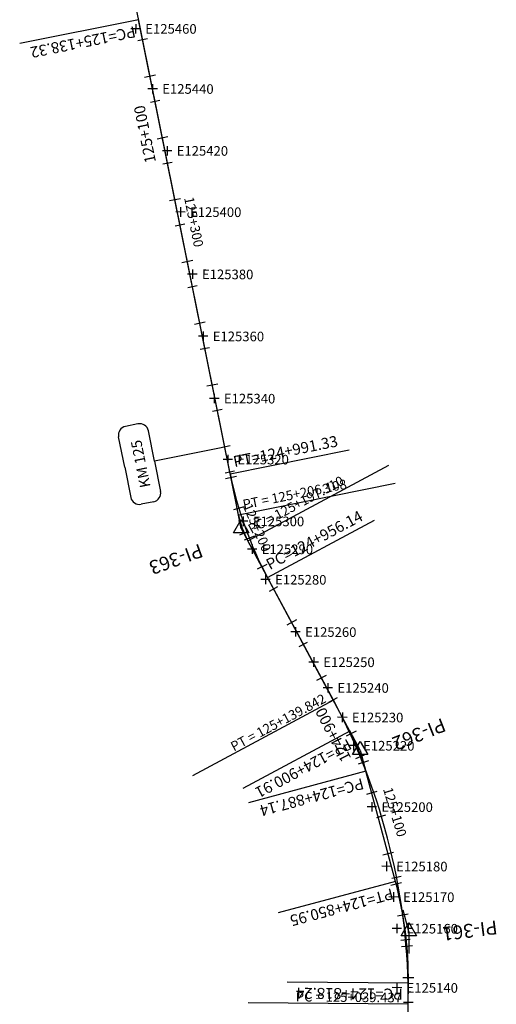
# Model space of a CAD drawing. Units: millimetres. Extents: x 750468 to 804843, y 8554131 to 8574805.
# Drawn here: x 753792 to 753943, y 8563467 to 8563780 of the extents above; entities that cross this region are included whole.
import ezdxf
from ezdxf.enums import TextEntityAlignment as Align

# ---------------------------------------------------------------- set-up
doc = ezdxf.new("R2010")
doc.units = ezdxf.units.MM
for name, color, linetype in [('2009', 160, 'Continuous'), ('EJE 2008', 1, 'Continuous'), ('OCULTO', 7, 'Continuous'), ('Pnt_Descripcion', 2, 'Continuous'), ('TRAMO 3', 7, 'Continuous'), ('TriPI', 1, 'Continuous')]:
    doc.layers.add(name, color=color, linetype=linetype)
doc.styles.add('L60', font='simplex', dxfattribs={"height": 2.286})
doc.styles.add('SIMPLEX', font='txt', dxfattribs={"height": 0.001})

# ---------------------------------------------------------------- blocks, each defined once
blk = doc.blocks.new('lbl_tic')
blk.add_line((0, -0.04164999999999996), (0, 0.04164999999999996))
blk = doc.blocks.new('TRIPI')
at = {"layer": 'TriPI'}
for p, q in [((-1.731325544545622, -1.001255141711545), (-0.001449616119175565, 1.999999474653208)), ((-0.001449616119175565, 1.999999474653208), (1.732775160664797, -0.9987443329416623)), ((1.732775160664797, -0.9987443329416623), (-1.731325544545622, -1.001255141711545))]:
    blk.add_line(p, q, dxfattribs=at)
blk = doc.blocks.new('Km1')
for p, q in [((0, 21.89477885121571), (-7, 21.89477885121571)), ((0, 21.89477885121571), (6.999999999999998, 21.89477885121571)), ((-9, 17), (-9, 19.89477885121571)), ((8.999999999999998, 17), (8.999999999999998, 19.89477885121571)), ((0, 15), (-7, 15)), ((0, 0), (0, 15)), ((0, 15), (6.999999999999998, 15))]:
    blk.add_line(p, q)
for centre, start, end in [((-7, 19.89477885121571), 90.00000000000001, 180), ((6.999999999999998, 19.89477885121571), 0, 90.00000000000001), ((-7, 17), 180, 270), ((6.999999999999998, 17), 270, 7.016477563892661e-15)]:
    blk.add_arc(centre, 2, start, end)
at = {"layer": 'Pnt_Descripcion', "style": 'SIMPLEX'}
blk.add_attdef('Km', text='', height=2.4, dxfattribs=at).set_placement((0, 17), align=Align.CENTER)

msp = doc.modelspace()

# ---------------------------------------------------------------- linework, layer by layer
at = {"color": 1}
for p, q in [((753829.1752943435, 8563773.076517224), (753832.16318234, 8563773.678870376)), ((753833.1277428513, 8563753.470952943), (753836.1156308478, 8563754.073306095)), ((753837.0801913589, 8563733.865388662), (753840.0680793554, 8563734.467741814)), ((753844.9850883743, 8563694.654260099), (753847.9729763708, 8563695.25661325)), ((753848.9375368821, 8563675.048695818), (753851.9254248786, 8563675.65104897)), ((753852.8899853898, 8563655.443131536), (753855.8778733863, 8563656.045484688)), ((753856.8424338975, 8563635.837567255), (753859.830321894, 8563636.439920407)), ((753870.8885576245, 8563598.297170224), (753873.5747265394, 8563599.737587025)), ((753880.3401114377, 8563580.671389943), (753883.0262803526, 8563582.111806745)), ((753889.7916652509, 8563563.04560966), (753892.4778341658, 8563564.486026462)), ((753898.2963667127, 8563545.120297361), (753901.1119988846, 8563546.287567455)), ((753909.7423098715, 8563507.180161312), (753912.7337176272, 8563507.76478396)), ((753912.5697006129, 8563487.5433356), (753915.6045286662, 8563487.826395111)), ((753916.4704801266, 8563467.701012284), (753913.4225547744, 8563467.722344145))]:
    msp.add_line(p, q, dxfattribs=at)
at = {"layer": '2009'}
for p, q in [((753829.3996858305, 8563779.63617566), (753791.658876718, 8563772.028197773)), ((753829.3996858305, 8563779.63617566), (753791.658876718, 8563772.028197773)), ((753858.4487551902, 8563635.546545874), (753829.3996858305, 8563779.63617566)), ((753858.4487551902, 8563635.546545874), (753829.3996858305, 8563779.63617566)), ((753834.7347717461, 8563762.026311236), (753831.3037890996, 8563761.334676882)), ((753834.7347717461, 8563762.026311236), (753831.3037890996, 8563761.334676882)), ((753838.6869680512, 8563742.420696113), (753835.2559854047, 8563741.72906176)), ((753838.6869680512, 8563742.420696113), (753835.2559854047, 8563741.72906176)), ((753842.6391643565, 8563722.81508099), (753839.20818171, 8563722.123446636)), ((753842.6391643565, 8563722.81508099), (753839.20818171, 8563722.123446636)), ((753846.5913606617, 8563703.209465867), (753843.1603780151, 8563702.517831514)), ((753846.5913606617, 8563703.209465867), (753843.1603780151, 8563702.517831514)), ((753850.5435569668, 8563683.603850743), (753847.1125743203, 8563682.91221639)), ((753850.5435569668, 8563683.603850743), (753847.1125743203, 8563682.91221639)), ((753854.495753272, 8563663.998235619), (753851.0647706254, 8563663.306601265)), ((753854.495753272, 8563663.998235619), (753851.0647706254, 8563663.306601265)), ((753858.4479495772, 8563644.392620496), (753855.0169669307, 8563643.700986143)), ((753858.4479495772, 8563644.392620496), (753855.0169669307, 8563643.700986143)), ((753858.4487551902, 8563635.546545874), (753896.1895643027, 8563643.154523762)), ((753858.4487551902, 8563635.546545874), (753896.1895643027, 8563643.154523762)), ((753860.4290642595, 8563634.611279853), (753857.0059787323, 8563633.881563831)), ((753860.4290642595, 8563634.611279853), (753857.0059787323, 8563633.881563831)), ((753862.8825202715, 8563625.070369389), (753859.5320528927, 8563624.058258552)), ((753862.8825202715, 8563625.070369389), (753859.5320528927, 8563624.058258552)), ((753861.951, 8563618.173), (753860.5677312932, 8563625.034965293)), ((753861.951, 8563618.173), (753860.5677312932, 8563625.034965293)), ((753870.3267889211, 8563602.554037971), (753904.2560897543, 8563620.748887379)), ((753870.3267889211, 8563602.554037971), (753904.2560897543, 8563620.748887379)), ((753861.951, 8563618.173), (753865.2591544378, 8563612.004036212)), ((753861.951, 8563618.173), (753865.2591544378, 8563612.004036212)), ((753866.1216182327, 8563615.76678603), (753862.8670226752, 8563614.479304863)), ((753866.1216182327, 8563615.76678603), (753862.8670226752, 8563614.479304863)), ((753870.1238774216, 8563606.765100617), (753866.9877419668, 8563605.211184785)), ((753870.1238774216, 8563606.765100617), (753866.9877419668, 8563605.211184785)), ((753896.4253780069, 8563553.883379897), (753870.3267889211, 8563602.554037971)), ((753896.4253780069, 8563553.883379897), (753870.3267889211, 8563602.554037971)), ((753879.4947839625, 8563589.16076077), (753876.4103020685, 8563587.506683549)), ((753879.4947839625, 8563589.16076077), (753876.4103020685, 8563587.506683549)), ((753888.9466537847, 8563571.535149947), (753885.8621718907, 8563569.881072726)), ((753888.9466537847, 8563571.535149947), (753885.8621718907, 8563569.881072726)), ((753896.4253780069, 8563553.883379897), (753862.4960771737, 8563535.68853049)), ((753896.4253780069, 8563553.883379897), (753862.4960771737, 8563535.68853049)), ((753898.4044805627, 8563553.881338725), (753895.2951761106, 8563552.274408164)), ((753898.4044805627, 8563553.881338725), (753895.2951761106, 8563552.274408164)), ((753899.693, 8563547.79), (753896.3848455622, 8563553.958963787)), ((753899.693, 8563547.79), (753896.3848455622, 8563553.958963787)), ((753899.693, 8563547.79), (753901.5109608572, 8563541.030190954)), ((753899.693, 8563547.79), (753901.5109608572, 8563541.030190954)), ((753902.3476353801, 8563544.387921097), (753899.0148322744, 8563543.319078984)), ((753902.3476353801, 8563544.387921097), (753899.0148322744, 8563543.319078984)), ((753901.488686686, 8563541.113014048), (753864.3097369397, 8563531.114229335)), ((753901.488686686, 8563541.113014048), (753864.3097369397, 8563531.114229335)), ((753910.8903021868, 8563506.159090843), (753901.488686686, 8563541.113014048)), ((753910.8903021868, 8563506.159090843), (753901.488686686, 8563541.113014048)), ((753905.033677371, 8563534.669827964), (753901.6537728487, 8563533.760847535)), ((753905.033677371, 8563534.669827964), (753901.6537728487, 8563533.760847535)), ((753910.2278512485, 8563515.356087837), (753906.8479467261, 8563514.447107408)), ((753910.2278512485, 8563515.356087837), (753906.8479467261, 8563514.447107408)), ((753910.8903021868, 8563506.159090843), (753873.7113524405, 8563496.16030613)), ((753910.8903021868, 8563506.159090843), (753873.7113524405, 8563496.16030613)), ((753912.826053492, 8563505.685025351), (753909.439082878, 8563504.802738516)), ((753912.826053492, 8563505.685025351), (753909.439082878, 8563504.802738516)), ((753914.97182158, 8563495.771698132), (753911.523165641, 8563495.174394008)), ((753914.97182158, 8563495.771698132), (753911.523165641, 8563495.174394008)), ((753915.164, 8563490.268), (753913.3460391428, 8563497.027809044)), ((753915.164, 8563490.268), (753913.3460391428, 8563497.027809044)), ((753915.164, 8563490.268), (753915.095109088, 8563483.268339004)), ((753915.164, 8563490.268), (753915.095109088, 8563483.268339004)), ((753916.284988608, 8563485.714165155), (753912.7985824875, 8563485.40598929)), ((753916.284988608, 8563485.714165155), (753912.7985824875, 8563485.40598929)), ((753915.0020499015, 8563473.813060516), (753876.50391443, 8563474.191960532)), ((753915.0020499015, 8563473.813060516), (753876.50391443, 8563474.191960532)), ((753916.7564406365, 8563475.582229987), (753913.2564814803, 8563475.565321252)), ((753916.7564406365, 8563475.582229987), (753913.2564814803, 8563475.565321252)), ((753914.4573625419, 8563418.389000617), (753915.0020499015, 8563473.813060516)), ((753914.4573625419, 8563418.389000617), (753915.0020499015, 8563473.813060516))]:
    msp.add_line(p, q, dxfattribs=at)
for centre, radius, start, end in [((753976.0804538558, 8563659.265256904), 120, 191.3972222512811, 208.2027778251613), ((753976.0804538558, 8563659.265256904), 120, 191.3972222512811, 208.2027778251613), ((753843.5474663022, 8563525.530492416), 60, 15.05277774019754, 28.20277782516136), ((753843.5474663022, 8563525.530492416), 60, 15.05277774019754, 28.20277782516136), ((753795.0078614191, 8563474.994047578), 120, 359.4361110764438, 15.05277774019754), ((753795.0078614191, 8563474.994047578), 120, 359.4361110764438, 15.05277774019754)]:
    msp.add_arc(centre, radius, start, end, dxfattribs=at)
at = {"layer": 'EJE 2008', "color": 1}
for p, q in [((753861.0816712192, 8563622.521102862), (753826.6333099616, 8563793.397348234)), ((753891.2092184204, 8563563.62694469), (753864.0513472203, 8563614.272444904))]:
    msp.add_line(p, q, dxfattribs=at)
at = {"layer": 'EJE 2008'}
for p, q in [((753864.051347226, 8563614.272444893), (753908.7926278802, 8563638.264269114)), ((753861.0816712192, 8563622.521102862), (753910.8484355912, 8563632.553998154)), ((753891.2092184204, 8563563.62694469), (753846.4679377549, 8563539.63512049)), ((753914.9417810038, 8563467.148309702), (753864.176226652, 8563467.646622209))]:
    msp.add_line(p, q, dxfattribs=at)
at = {"layer": 'EJE 2008', "color": 8, "linetype": 'Continuous'}
for points in [[(753828.4624260283, 8563778.267873008), (753828.4516534583, 8563775.26789235)], [(753833.8493211849, 8563759.193051385), (753833.8384627523, 8563756.193071036)], [(753835.3438821431, 8563757.687631994), (753832.343901794, 8563757.698490426)], [(753838.4312367424, 8563739.545338547), (753838.4203783098, 8563736.545358198)], [(753839.9257977006, 8563738.039919157), (753836.9258173516, 8563738.050777588)], [(753844.1524467246, 8563718.595493527), (753841.1524663755, 8563718.606351959)], [(753842.6578857664, 8563720.100912917), (753842.6470273337, 8563717.100932568)], [(753847.9469656752, 8563698.839629944), (753844.9469853261, 8563698.850488376)], [(753846.452404717, 8563700.345049335), (753846.4415462844, 8563697.345068986)], [(753849.8721541512, 8563680.653542642), (753849.8612957186, 8563677.653562292)], [(753851.3667151094, 8563679.148123251), (753848.3667347603, 8563679.158981683)], [(753854.9052972681, 8563659.410186142), (753851.905316919, 8563659.421044573)], [(753853.4107363098, 8563660.915605532), (753853.3998778772, 8563657.915625183)], [(753859.2193221478, 8563640.06944494), (753856.2193417987, 8563640.080303371)], [(753857.7247611895, 8563641.57486433), (753857.7139027569, 8563638.57488398)], [(753862.5957544826, 8563621.948105315), (753862.5848960499, 8563618.948124966)], [(753864.0903154408, 8563620.442685924), (753861.0903350917, 8563620.453544356)], [(753865.4055067579, 8563613.10283827), (753865.3930369584, 8563610.102864187)], [(753869.651391797, 8563603.44310638), (753869.6389219975, 8563600.443132296)], [(753879.1644591017, 8563586.83942093), (753879.1519893022, 8563583.839446846)], [(753884.9507423406, 8563577.272287019), (753884.9382725412, 8563574.272312935)], [(753889.4408352838, 8563569.105552949), (753889.4283654843, 8563566.105578866)], [(753894.0428894173, 8563559.726343028), (753894.0304196178, 8563556.726368945)], [(753897.5776154256, 8563550.751573056), (753897.5651456261, 8563547.751598973)], [(753903.4197682714, 8563531.289121434), (753903.4072984719, 8563528.289147351)], [(753908.076433653, 8563512.433602652), (753908.0639638535, 8563509.433628568)], [(753910.2460124112, 8563502.704500536), (753910.2335426117, 8563499.704526452)], [(753911.3574239829, 8563492.696794389), (753911.3449541834, 8563489.696820306)], [(753912.8703825944, 8563472.423086762), (753909.8704156145, 8563472.437162254)]]:
    msp.add_lwpolyline(points, dxfattribs=at)
at = {"layer": 'EJE 2008', "color": 8, "linetype": 'Continuous', "extrusion": (-0.003590856989262067, -0.9999935528522584, 0), "elevation": -8566428.446132297}
msp.add_lwpolyline([(723073.7993348773, 0), (723070.7993348773, 0)], dxfattribs=at)
at = {"layer": 'EJE 2008', "color": 8, "linetype": 'Continuous', "extrusion": (-0.004156599442241402, -0.9999913613032249, 0)}
for points, elevation in [([(718264.8836452812, 0), (718261.8836452812, 0)], -8566671.140905434), ([(718269.1696452778, 0), (718266.1696452776, 0)], -8566661.498905431), ([(718278.7516452714, 0), (718275.7516452715, 0)], -8566644.934905428), ([(718284.5776452681, 0), (718281.5776452681, 0)], -8566635.391905421), ([(718289.1016452648, 0), (718286.1016452647, 0)], -8566627.243905421), ([(718293.7426452612, 0), (718290.7426452612, 0)], -8566617.88390542), ([(718297.3146452579, 0), (718294.3146452581, 0)], -8566608.923905423), ([(718303.2376452509, 0), (718300.2376452509, 0)], -8566589.485905416), ([(718307.9726452435, 0), (718304.9726452437, 0)], -8566570.649905412), ([(718310.1826452401, 0), (718307.1826452402, 0)], -8566560.929905415), ([(718311.3356452363, 0), (718308.3356452363, 0)], -8566550.926905414)]:
    msp.add_lwpolyline(points, dxfattribs=dict(at, elevation=elevation))
at = {"layer": 'EJE 2008', "color": 8, "linetype": 'Continuous', "extrusion": (0.9999889933033068, -0.004691830371956364, 0), "elevation": 713724.712288248}
msp.add_lwpolyline([(8566916.898846231, 0), (8566913.898846233, 0)], dxfattribs=at)
at = {"layer": 'EJE 2008', "color": 1}
for centre, radius, start, end in [((753890.4900176413, 8563628.449775625, 5.040107023589958e-07), 30, 191.3979592915212, 208.2017505539223), ((753714.9514156091, 8563469.11140656, -1.174756077225579e-07), 200, 359.4376051457986, 28.2017505539223)]:
    msp.add_arc(centre, radius, start, end, dxfattribs=at)
at = {"layer": 'TRAMO 3', "color": 1}
for p, q in [((753861.0816712192, 8563622.521102862), (753826.6333099616, 8563793.397348234)), ((753829.1752943435, 8563773.076517224), (753832.16318234, 8563773.678870376)), ((753833.1277428513, 8563753.470952943), (753836.1156308478, 8563754.073306095)), ((753837.0801913589, 8563733.865388662), (753840.0680793554, 8563734.467741814)), ((753844.9850883743, 8563694.654260099), (753847.9729763708, 8563695.25661325)), ((753848.9375368821, 8563675.048695818), (753851.9254248786, 8563675.65104897)), ((753852.8899853898, 8563655.443131536), (753855.8778733863, 8563656.045484688)), ((753856.8424338975, 8563635.837567255), (753859.830321894, 8563636.439920407)), ((753870.8885576245, 8563598.297170224), (753873.5747265394, 8563599.737587025)), ((753880.3401114377, 8563580.671389943), (753883.0262803526, 8563582.111806745)), ((753889.7916652509, 8563563.04560966), (753892.4778341658, 8563564.486026462)), ((753898.2963667127, 8563545.120297361), (753901.1119988846, 8563546.287567455)), ((753909.7423098715, 8563507.180161312), (753912.7337176272, 8563507.76478396)), ((753912.5697006129, 8563487.5433356), (753915.6045286662, 8563487.826395111)), ((753916.4704801266, 8563467.701012284), (753913.4225547744, 8563467.722344145))]:
    msp.add_line(p, q, dxfattribs=at)
at = {"layer": 'TRAMO 3'}
for p, q in [((753864.051347226, 8563614.272444893), (753908.7926278802, 8563638.264269114)), ((753861.0816712192, 8563622.521102862), (753910.8484355912, 8563632.553998154)), ((753884.9445074411, 8563575.772299977), (753884.7452205542, 8563575.66543669)), ((753891.2092184204, 8563563.62694469), (753846.4679377549, 8563539.63512049)), ((753914.9417810038, 8563467.148309702), (753864.176226652, 8563467.646622209))]:
    msp.add_line(p, q, dxfattribs=at)
at = {"layer": 'TRAMO 3', "color": 8, "linetype": 'Continuous'}
for points in [[(753828.4624260283, 8563778.267873008), (753828.4516534583, 8563775.26789235)], [(753833.8493211849, 8563759.193051385), (753833.8384627523, 8563756.193071036)], [(753835.3438821431, 8563757.687631994), (753832.343901794, 8563757.698490426)], [(753838.4312367424, 8563739.545338547), (753838.4203783098, 8563736.545358198)], [(753839.9257977006, 8563738.039919157), (753836.9258173516, 8563738.050777588)], [(753844.1524467246, 8563718.595493527), (753841.1524663755, 8563718.606351959)], [(753842.6578857664, 8563720.100912917), (753842.6470273337, 8563717.100932568)], [(753847.9469656752, 8563698.839629944), (753844.9469853261, 8563698.850488376)], [(753846.452404717, 8563700.345049335), (753846.4415462844, 8563697.345068986)], [(753849.8721541512, 8563680.653542642), (753849.8612957186, 8563677.653562292)], [(753851.3667151094, 8563679.148123251), (753848.3667347603, 8563679.158981683)], [(753854.9052972681, 8563659.410186142), (753851.905316919, 8563659.421044573)], [(753853.4107363098, 8563660.915605532), (753853.3998778772, 8563657.915625183)], [(753859.2193221478, 8563640.06944494), (753856.2193417987, 8563640.080303371)], [(753857.7247611895, 8563641.57486433), (753857.7139027569, 8563638.57488398)], [(753862.5957544826, 8563621.948105315), (753862.5848960499, 8563618.948124966)], [(753864.0903154408, 8563620.442685924), (753861.0903350917, 8563620.453544356)], [(753865.4055067579, 8563613.10283827), (753865.3930369584, 8563610.102864187)], [(753869.651391797, 8563603.44310638), (753869.6389219975, 8563600.443132296)], [(753879.1644591017, 8563586.83942093), (753879.1519893022, 8563583.839446846)], [(753884.9507423406, 8563577.272287019), (753884.9382725412, 8563574.272312935)], [(753889.4408352838, 8563569.105552949), (753889.4283654843, 8563566.105578866)], [(753894.0428894173, 8563559.726343028), (753894.0304196178, 8563556.726368945)], [(753897.5776154256, 8563550.751573056), (753897.5651456261, 8563547.751598973)], [(753903.4197682714, 8563531.289121434), (753903.4072984719, 8563528.289147351)], [(753908.076433653, 8563512.433602652), (753908.0639638535, 8563509.433628568)], [(753910.2460124112, 8563502.704500536), (753910.2335426117, 8563499.704526452)], [(753911.3574239829, 8563492.696794389), (753911.3449541834, 8563489.696820306)], [(753912.8703825944, 8563472.423086762), (753909.8704156145, 8563472.437162254)]]:
    msp.add_lwpolyline(points, dxfattribs=at)
at = {"layer": 'TRAMO 3', "color": 8, "linetype": 'Continuous', "extrusion": (-0.003590856989262067, -0.9999935528522584, 0), "elevation": -8566428.446132297}
msp.add_lwpolyline([(723073.7993348773, 0), (723070.7993348773, 0)], dxfattribs=at)
at = {"layer": 'TRAMO 3', "color": 8, "linetype": 'Continuous', "extrusion": (-0.004156599442241402, -0.9999913613032249, 0)}
for points, elevation in [([(718264.8836452812, 0), (718261.8836452812, 0)], -8566671.140905434), ([(718269.1696452778, 0), (718266.1696452776, 0)], -8566661.498905431), ([(718278.7516452714, 0), (718275.7516452715, 0)], -8566644.934905428), ([(718284.5776452681, 0), (718281.5776452681, 0)], -8566635.391905421), ([(718289.1016452648, 0), (718286.1016452647, 0)], -8566627.243905421), ([(718293.7426452612, 0), (718290.7426452612, 0)], -8566617.88390542), ([(718297.3146452579, 0), (718294.3146452581, 0)], -8566608.923905423), ([(718303.2376452509, 0), (718300.2376452509, 0)], -8566589.485905416), ([(718307.9726452435, 0), (718304.9726452437, 0)], -8566570.649905412), ([(718310.1826452401, 0), (718307.1826452402, 0)], -8566560.929905415), ([(718311.3356452363, 0), (718308.3356452363, 0)], -8566550.926905414)]:
    msp.add_lwpolyline(points, dxfattribs=dict(at, elevation=elevation))
at = {"layer": 'TRAMO 3', "color": 8, "linetype": 'Continuous', "extrusion": (0.9999889933033068, -0.004691830371956364, 0), "elevation": 713724.712288248}
msp.add_lwpolyline([(8566916.898846231, 0), (8566913.898846233, 0)], dxfattribs=at)

# ---------------------------------------------------------------- block references
at = {"layer": '2009', "xscale": 1.399999999979636, "yscale": 1.400000000372529, "zscale": 1.4, "rotation": 101.3972222226863}
msp.add_blockref('Km1', (753855.017, 8563643.701), dxfattribs=at).add_auto_attribs({'Km': 'KM 125'})
msp.add_blockref('Km1', (753855.017, 8563643.701), dxfattribs=at).add_auto_attribs({'Km': 'KM 125'})
at = {"layer": '2009', "xscale": 1.400000000023283, "yscale": 1.400000000372529, "zscale": 1.4}
for p in [(753861.9509999999, 8563618.173), (753861.9509999999, 8563618.173), (753899.693, 8563547.79), (753899.693, 8563547.79), (753915.1640000001, 8563490.268), (753915.1640000001, 8563490.268)]:
    msp.add_blockref('TRIPI', p, dxfattribs=at)
at = {"layer": 'EJE 2008', "color": 20, "yscale": 36.59063625521958, "zscale": 36.5906362545018}
for p, xscale, rotation in [((753842.5265838649, 8563714.561000956), 36.59063625371006, 281.3979592642755), ((753862.8880090659, 8563616.696940962), 36.59063625443623, 293.0641281051394), ((753906.4276820543, 8563526.876788825), 36.59063625492315, 286.7877379470558)]:
    msp.add_blockref('lbl_tic', p, dxfattribs=dict(at, xscale=xscale, rotation=rotation))
at = {"layer": 'TRAMO 3', "color": 20, "yscale": 36.59063625521958, "zscale": 36.5906362545018}
for p, xscale, rotation in [((753842.5265838649, 8563714.561000956), 36.59063625371006, 281.3979592642755), ((753862.8880090659, 8563616.696940962), 36.59063625443623, 293.0641281051394), ((753906.4276820543, 8563526.876788825), 36.59063625492315, 286.7877379470558)]:
    msp.add_blockref('lbl_tic', p, dxfattribs=dict(at, xscale=xscale, rotation=rotation))

# ---------------------------------------------------------------- texts
at = {"layer": '2009'}
for s, height, rotation, p in [('PC=125+138.32', 3.5, 191.3972222222219, (753828.0300116839, 8563777.574867161)), ('PC=125+138.32', 3.5, 191.3972222222219, (753828.0300116839, 8563777.574867161)), ('125+100', 3.5, 101.3972222222225, (753834.9237627883, 8563734.52127929)), ('125+100', 3.5, 101.3972222222225, (753834.9237627883, 8563734.52127929)), ('PT=124+991.33', 3.5, 11.39722222222223, (753859.8184293368, 8563637.607854374)), ('PT=124+991.33', 3.5, 11.39722222222223, (753859.8184293368, 8563637.607854374)), ('PC=124+956.14', 3.5, 28.20277777777776, (753871.0419912587, 8563604.92331753)), ('PC=124+956.14', 3.5, 28.20277777777776, (753871.0419912587, 8563604.92331753)), ('PI-363', 4.375, 199.801388888889, (753848.7787841959, 8563613.430349812)), ('PI-363', 4.375, 199.801388888889, (753848.7787841959, 8563613.430349812)), ('124+900', 3.5, 117.3305318688595, (753896.9543850047, 8563545.25233398)), ('124+900', 3.5, 117.3305318688595, (753896.9543850047, 8563545.25233398)), ('PI-362', 4.375, 201.626388888889, (753925.7219914934, 8563558.10947682)), ('PI-362', 4.375, 201.626388888889, (753925.7219914934, 8563558.10947682)), ('PT=124+900.91', 3.5, 208.2027777777776, (753895.7101756693, 8563551.51410034)), ('PT=124+900.91', 3.5, 208.2027777777776, (753895.7101756693, 8563551.51410034)), ('PC=124+887.14', 3.5, 195.0527777777775, (753900.2532246391, 8563538.968571572)), ('PC=124+887.14', 3.5, 195.0527777777775, (753900.2532246391, 8563538.968571572)), ('PT=124+850.95', 3.5, 195.0527777777775, (753909.6548401399, 8563504.014648367)), ('PT=124+850.95', 3.5, 195.0527777777775, (753909.6548401399, 8563504.014648367)), ('PI-361', 4.375, 187.2444444444446, (753942.9404810852, 8563493.798877869)), ('PI-361', 4.375, 187.2444444444446, (753942.9404810852, 8563493.798877869)), ('PC=124+818.24', 3.5, 179.4361111111105, (753913.2349119248, 8563472.080367997)), ('PC=124+818.24', 3.5, 179.4361111111105, (753913.2349119248, 8563472.080367997))]:
    msp.add_text(s, height=height, rotation=rotation, dxfattribs=at).set_placement(p)
at = {"layer": 'EJE 2008', "color": 1, "style": 'L60'}
for s, rotation, p in [('125+300', 281.3979592641145, (753844.4871402931, 8563714.956245806)), ('125+200', 293.0641281050131, (753864.7281429709, 8563617.480463274)), ('125+100', 286.7877379472351, (753908.3424447188, 8563527.454442648))]:
    msp.add_text(s, height=3.048, rotation=rotation, dxfattribs=at).set_placement(p, align=Align.BOTTOM_CENTER)
at = {"layer": 'EJE 2008', "style": 'L60'}
for s, rotation, p in [('PT = 125+206.108', 11.39795926411452, (753862.9669335033, 8563623.289833711)), ('PC = 125+197.310', 28.20175055528824, (753865.6338731534, 8563615.553371388))]:
    msp.add_text(s, height=3.048, rotation=rotation, dxfattribs=at).set_placement(p, align=Align.BOTTOM_LEFT)
for s, rotation, p in [('PT = 125+139.842', 28.20175052842512, (753889.6266924924, 8563562.346018193)), ('PC = 125+039.437', 359.4376051457891, (753912.9381376504, 8563466.786959024))]:
    msp.add_text(s, height=3.048, rotation=rotation, dxfattribs=at).set_placement(p, align=Align.BOTTOM_RIGHT)
at = {"layer": 'OCULTO', "char_height": 3.05, "attachment_point": 1, "style": 'L60'}
for s, insert, width, rotation in [('\\Fsimplex.shx;\\W1.0000000000;\\T1.0000000000;\\o\\lE125460', (753831.5124961359, 8563778.281920733), 22.36666666666666, 359.7942586264545), ('\\Fsimplex.shx;\\W1.0000000000;\\T1.0000000000;\\o\\lE125440', (753836.8993916934, 8563759.207011815), 22.36666666666666, 359.7926187596097), ('\\Fsimplex.shx;\\W1.0000000000;\\T1.0000000000;\\o\\lE125420', (753841.4813072509, 8563739.559298977), 22.36666666666666, 359.7926187596097), ('\\Fsimplex.shx;\\W1.0000000000;\\T1.0000000000;\\o\\lE125400', (753845.7079562749, 8563720.114873348), 22.36666666666666, 359.7926187596097), ('\\Fsimplex.shx;\\W1.0000000000;\\T1.0000000000;\\o\\lE125380', (753849.5024752255, 8563700.359009765), 22.36666666666666, 359.7926187596097), ('\\Fsimplex.shx;\\W1.0000000000;\\T1.0000000000;\\o\\lE125360', (753852.9222246597, 8563680.667503072), 22.36666666666666, 359.7926187596097), ('\\Fsimplex.shx;\\W1.0000000000;\\T1.0000000000;\\o\\lE125340', (753856.4608068183, 8563660.929565962), 22.36666666666666, 359.7926187596097), ('\\Fsimplex.shx;\\W1.0000000000;\\T1.0000000000;\\o\\lE125320', (753860.774831698, 8563641.58882476), 22.36666666666666, 359.7926187596097), ('\\Fsimplex.shx;\\W1.0000000000;\\T1.0000000000;\\o\\lE125300', (753865.645824991, 8563621.962065745), 22.36666666666666, 359.7926187596097), ('\\Fsimplex.shx;\\W1.0000000000;\\T1.0000000000;\\o\\lE125290', (753868.4555843249, 8563613.115160426), 22.36666666666666, 359.76184368763523), ('\\Fsimplex.shx;\\W1.0000000000;\\T1.0000000000;\\o\\lE125280', (753872.701469364, 8563603.455428535), 22.36666666666665, 359.76184368763523), ('\\Fsimplex.shx;\\W1.0000000000;\\T1.0000000000;\\o\\lE125260', (753882.2145366687, 8563586.851743085), 22.36666666666666, 359.76184368763523), ('\\Fsimplex.shx;\\W1.0000000000;\\T1.0000000000;\\o\\lE125250', (753888.0008199076, 8563577.284609174), 22.36666666666666, 359.76184368763523), ('\\Fsimplex.shx;\\W1.0000000000;\\T1.0000000000;\\o\\lE125240', (753892.4909128508, 8563569.117875105), 22.36666666666666, 359.76184368763523), ('\\Fsimplex.shx;\\W1.0000000000;\\T1.0000000000;\\o\\lE125230', (753897.0929669843, 8563559.738665184), 22.36666666666666, 359.76184368763523), ('\\Fsimplex.shx;\\W1.0000000000;\\T1.0000000000;\\o\\lE125220', (753900.6276929926, 8563550.763895212), 22.36666666666666, 359.76184368763523), ('\\Fsimplex.shx;\\W1.0000000000;\\T1.0000000000;\\o\\lE125200', (753906.4698458384, 8563531.30144359), 22.36666666666666, 359.76184368763523), ('\\Fsimplex.shx;\\W1.0000000000;\\T1.0000000000;\\o\\lE125180', (753911.12651122, 8563512.445924807), 21.78571428571427, 359.76184368763523), ('\\Fsimplex.shx;\\W1.0000000000;\\T1.0000000000;\\o\\lE125170', (753913.2960899782, 8563502.716822691), 21.78571428571428, 359.76184368763523), ('\\Fsimplex.shx;\\W1.0000000000;\\T1.0000000000;\\o\\lE125160', (753914.4075015499, 8563492.709116545), 21.78571428571428, 359.76184368763523), ('\\Fsimplex.shx;\\W1.0000000000;\\T1.0000000000;\\o\\lE125140', (753914.4275205754, 8563473.94079764), 21.78571428571428, 359.7311769335527)]:
    msp.add_mtext(s, dxfattribs=dict(at, insert=insert, width=width, rotation=rotation))
at = {"layer": 'TRAMO 3', "color": 1, "style": 'L60'}
for s, rotation, p in [('125+300', 281.3979592641145, (753844.4871402931, 8563714.956245806)), ('125+200', 293.0641281050131, (753864.7281429709, 8563617.480463274)), ('125+100', 286.7877379472351, (753908.3424447188, 8563527.454442648))]:
    msp.add_text(s, height=3.048, rotation=rotation, dxfattribs=at).set_placement(p, align=Align.BOTTOM_CENTER)
at = {"layer": 'TRAMO 3', "style": 'L60'}
for s, rotation, p in [('PT = 125+206.108', 11.39795926411452, (753862.9669335033, 8563623.289833711)), ('PC = 125+197.310', 28.20175055528824, (753865.6338731534, 8563615.553371388))]:
    msp.add_text(s, height=3.048, rotation=rotation, dxfattribs=at).set_placement(p, align=Align.BOTTOM_LEFT)
for s, rotation, p in [('PT = 125+139.842', 28.20175052842512, (753889.6266924924, 8563562.346018193)), ('PC = 125+039.437', 359.4376051457891, (753912.9381376504, 8563466.786959024))]:
    msp.add_text(s, height=3.048, rotation=rotation, dxfattribs=at).set_placement(p, align=Align.BOTTOM_RIGHT)
at = {"layer": 'TRAMO 3', "char_height": 3.05, "attachment_point": 1, "style": 'L60'}
for s, insert, width, rotation in [('\\Fsimplex.shx;\\W1.0000000000;\\T1.0000000000;\\o\\lE125460', (753831.5124961359, 8563778.281920733), 22.36666666666666, 359.7942586264545), ('\\Fsimplex.shx;\\W1.0000000000;\\T1.0000000000;\\o\\lE125440', (753836.8993916934, 8563759.207011815), 22.36666666666666, 359.7926187596097), ('\\Fsimplex.shx;\\W1.0000000000;\\T1.0000000000;\\o\\lE125420', (753841.4813072509, 8563739.559298977), 22.36666666666666, 359.7926187596097), ('\\Fsimplex.shx;\\W1.0000000000;\\T1.0000000000;\\o\\lE125400', (753845.7079562749, 8563720.114873348), 22.36666666666666, 359.7926187596097), ('\\Fsimplex.shx;\\W1.0000000000;\\T1.0000000000;\\o\\lE125380', (753849.5024752255, 8563700.359009765), 22.36666666666666, 359.7926187596097), ('\\Fsimplex.shx;\\W1.0000000000;\\T1.0000000000;\\o\\lE125360', (753852.9222246597, 8563680.667503072), 22.36666666666666, 359.7926187596097), ('\\Fsimplex.shx;\\W1.0000000000;\\T1.0000000000;\\o\\lE125340', (753856.4608068183, 8563660.929565962), 22.36666666666666, 359.7926187596097), ('\\Fsimplex.shx;\\W1.0000000000;\\T1.0000000000;\\o\\lE125320', (753860.774831698, 8563641.58882476), 22.36666666666666, 359.7926187596097), ('\\Fsimplex.shx;\\W1.0000000000;\\T1.0000000000;\\o\\lE125300', (753865.645824991, 8563621.962065745), 22.36666666666666, 359.7926187596097), ('\\Fsimplex.shx;\\W1.0000000000;\\T1.0000000000;\\o\\lE125290', (753868.4555843249, 8563613.115160426), 22.36666666666666, 359.76184368763523), ('\\Fsimplex.shx;\\W1.0000000000;\\T1.0000000000;\\o\\lE125280', (753872.701469364, 8563603.455428535), 22.36666666666665, 359.76184368763523), ('\\Fsimplex.shx;\\W1.0000000000;\\T1.0000000000;\\o\\lE125260', (753882.2145366687, 8563586.851743085), 22.36666666666666, 359.76184368763523), ('\\Fsimplex.shx;\\W1.0000000000;\\T1.0000000000;\\o\\lE125250', (753888.0008199076, 8563577.284609174), 22.36666666666666, 359.76184368763523), ('\\Fsimplex.shx;\\W1.0000000000;\\T1.0000000000;\\o\\lE125240', (753892.4909128508, 8563569.117875105), 22.36666666666666, 359.76184368763523), ('\\Fsimplex.shx;\\W1.0000000000;\\T1.0000000000;\\o\\lE125230', (753897.0929669843, 8563559.738665184), 22.36666666666666, 359.76184368763523), ('\\Fsimplex.shx;\\W1.0000000000;\\T1.0000000000;\\o\\lE125220', (753900.6276929926, 8563550.763895212), 22.36666666666666, 359.76184368763523), ('\\Fsimplex.shx;\\W1.0000000000;\\T1.0000000000;\\o\\lE125200', (753906.4698458384, 8563531.30144359), 22.36666666666666, 359.76184368763523), ('\\Fsimplex.shx;\\W1.0000000000;\\T1.0000000000;\\o\\lE125180', (753911.12651122, 8563512.445924807), 21.78571428571427, 359.76184368763523), ('\\Fsimplex.shx;\\W1.0000000000;\\T1.0000000000;\\o\\lE125170', (753913.2960899782, 8563502.716822691), 21.78571428571428, 359.76184368763523), ('\\Fsimplex.shx;\\W1.0000000000;\\T1.0000000000;\\o\\lE125160', (753914.4075015499, 8563492.709116545), 21.78571428571428, 359.76184368763523), ('\\Fsimplex.shx;\\W1.0000000000;\\T1.0000000000;\\o\\lE125140', (753914.4275205754, 8563473.94079764), 21.78571428571428, 359.7311769335527)]:
    msp.add_mtext(s, dxfattribs=dict(at, insert=insert, width=width, rotation=rotation))

doc.saveas('drawing.dxf')
